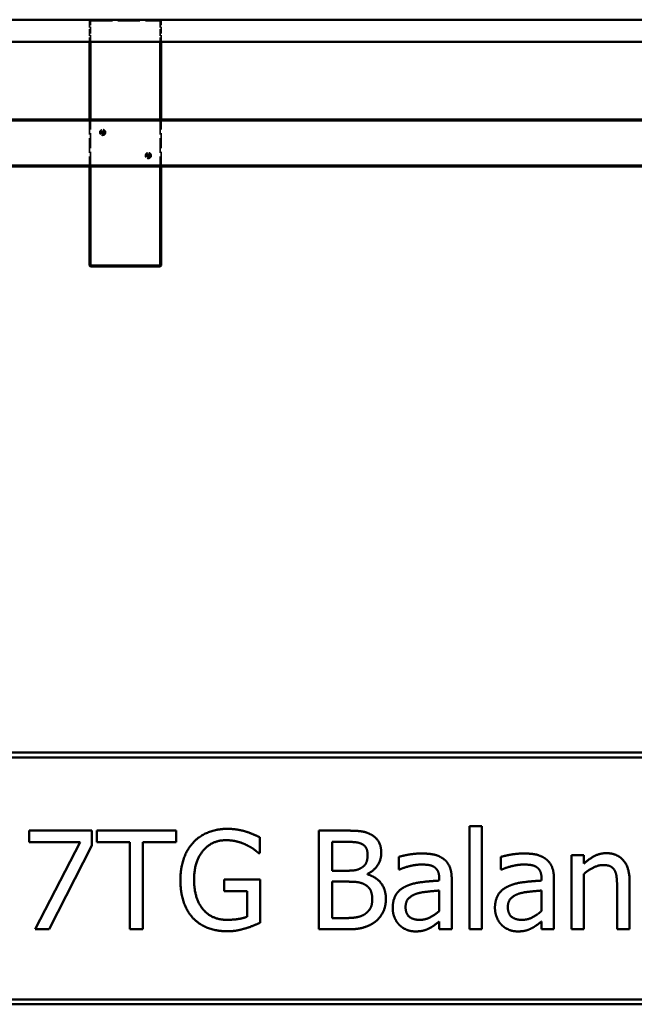
# Model space of a CAD drawing. Units: millimetres. Extents: x 89 to 8293, y 1330 to 5221.
# Drawn here: x 2970 to 4216, y 1330 to 3325 of the extents above; entities that cross this region are included whole.
import ezdxf

# ---------------------------------------------------------------- set-up
doc = ezdxf.new("R2010")
doc.units = ezdxf.units.MM
doc.header["$LTSCALE"] = 20
doc.linetypes.add('DASHED', pattern=[0.2067, 0.1654, -0.0413])
doc.layers.add('Hidden (ANSI)', color=7, linetype='DASHED', lineweight=35)
doc.layers.add('Visible (ANSI)', color=7, linetype='Continuous', lineweight=50)

msp = doc.modelspace()

# ---------------------------------------------------------------- linework, layer by layer
at = {"layer": 'Hidden (ANSI)', "ltscale": 0.269265}
for p, q in [((3111.4, 3323.4), (3113.4, 3325.4)), ((3113.4, 3323.4), (3111.4, 3323.4)), ((3113.4, 3325.4), (3113.4, 3323.4)), ((3254.4, 3323.4), (3254.4, 3325.4)), ((3254.4, 3325.4), (3256.4, 3323.4)), ((3256.4, 3323.4), (3254.4, 3323.4))]:
    msp.add_line(p, q, dxfattribs=at)
at = {"layer": 'Hidden (ANSI)', "ltscale": 4.094998}
for p, q in [((3111.4, 3323.4), (3111.4, 3280.4)), ((3113.4, 3280.4), (3113.4, 3323.4)), ((3254.4, 3323.4), (3254.4, 3280.4)), ((3256.4, 3280.4), (3256.4, 3323.4))]:
    msp.add_line(p, q, dxfattribs=at)
at = {"layer": 'Hidden (ANSI)', "ltscale": 13.428011}
msp.add_line((3113.4, 3323.4), (3254.4, 3323.4), dxfattribs=at)
at = {"layer": 'Hidden (ANSI)', "ltscale": 9.047209}
for p, q in [((3111.4, 3122.9), (3111.4, 3027.9)), ((3113.4, 3027.9), (3113.4, 3122.9)), ((3254.4, 3122.9), (3254.4, 3027.9)), ((3256.4, 3027.9), (3256.4, 3122.9))]:
    msp.add_line(p, q, dxfattribs=at)
at = {"layer": 'Hidden (ANSI)', "ltscale": 0.255167}
for p, q in [((3134, 3097.8), (3136.7, 3097.5)), ((3134, 3095.9), (3136.7, 3096.2)), ((3136.9, 3100.6), (3137.1, 3098)), ((3136.9, 3093.1), (3137.1, 3095.8)), ((3138.7, 3100.6), (3138.4, 3098)), ((3138.7, 3093.1), (3138.4, 3095.8)), ((3141.5, 3097.8), (3138.9, 3097.5)), ((3141.5, 3095.9), (3138.9, 3096.2)), ((3229.4, 3053.8), (3229.7, 3051.2)), ((3231.3, 3053.8), (3231, 3051.2)), ((3226.6, 3051), (3229.3, 3050.7)), ((3226.6, 3049.1), (3229.3, 3049.4)), ((3229.4, 3046.3), (3229.7, 3049)), ((3231.3, 3046.3), (3231, 3049)), ((3234.1, 3051), (3231.5, 3050.7)), ((3234.1, 3049.1), (3231.5, 3049.4))]:
    msp.add_line(p, q, dxfattribs=at)
at = {"layer": 'Hidden (ANSI)', "ltscale": 3.55238}
for centre in [(3137.8, 3096.9), (3230.4, 3050.1)]:
    msp.add_circle(centre, 5.94, dxfattribs=at)
at = {"layer": 'Hidden (ANSI)', "ltscale": 1.795034}
for centre in [(3137.8, 3096.9), (3230.4, 3050.1)]:
    msp.add_circle(centre, 3, dxfattribs=at)
at = {"layer": 'Hidden (ANSI)', "ltscale": 0.14843}
for centre, start, end in [((3137.8, 3096.9), 163.2457, 196.7543), ((3137.8, 3096.9), 73.2457, 106.7543), ((3137.8, 3096.9), 253.2457, 286.7543), ((3137.8, 3096.9), 343.2457, 16.7543), ((3230.4, 3050.1), 73.2457, 106.7543), ((3230.4, 3050.1), 163.2457, 196.7543), ((3230.4, 3050.1), 253.2457, 286.7543), ((3230.4, 3050.1), 343.2457, 16.7543)]:
    msp.add_arc(centre, 2.67, start, end, dxfattribs=at)
at = {"layer": 'Hidden (ANSI)', "ltscale": 0.066704}
for centre, start, end in [((3136.7, 3097.9), 264.3877, 5.6123), ((3136.7, 3095.8), 354.3877, 95.6123), ((3138.8, 3097.9), 174.3877, 275.6123), ((3138.8, 3095.8), 84.3877, 185.6123), ((3229.3, 3051.1), 264.3877, 5.6123), ((3229.3, 3049), 354.3877, 95.6123), ((3231.4, 3051.1), 174.3877, 275.6123), ((3231.4, 3049), 84.3877, 185.6123)]:
    msp.add_arc(centre, 0.397, start, end, dxfattribs=at)
at = {"layer": 'Hidden (ANSI)', "ltscale": 0.038125}
for points, knots in [([(3134.3, 3097.8), (3134.3, 3097.8), (3134.3, 3097.8), (3134.2, 3097.8), (3134.2, 3097.8), (3134.1, 3097.8), (3134.1, 3097.8), (3134, 3097.8)], [0.12294821, 0.12294821, 0.12294821, 0.12294821, 0.13379246, 0.13379246, 0.14722654, 0.14722654, 0.16073949, 0.16073949, 0.16073949, 0.16073949]), ([(3134, 3095.9), (3134.1, 3096), (3134.1, 3096), (3134.2, 3096), (3134.2, 3096), (3134.3, 3096), (3134.3, 3096), (3134.3, 3096)], [0.05360985, 0.05360985, 0.05360985, 0.05360985, 0.0671228, 0.0671228, 0.08055688, 0.08055688, 0.09140113, 0.09140113, 0.09140113, 0.09140113]), ([(3136.9, 3100.6), (3136.9, 3100.6), (3136.9, 3100.5), (3136.9, 3100.5), (3136.9, 3100.4), (3136.9, 3100.4), (3136.9, 3100.3), (3136.9, 3100.3)], [0.05360985, 0.05360985, 0.05360985, 0.05360985, 0.0671228, 0.0671228, 0.08055688, 0.08055688, 0.09140113, 0.09140113, 0.09140113, 0.09140113]), ([(3136.9, 3093.4), (3136.9, 3093.4), (3136.9, 3093.4), (3136.9, 3093.3), (3136.9, 3093.3), (3136.9, 3093.2), (3136.9, 3093.2), (3136.9, 3093.1)], [0.12294821, 0.12294821, 0.12294821, 0.12294821, 0.13379246, 0.13379246, 0.14722654, 0.14722654, 0.16073949, 0.16073949, 0.16073949, 0.16073949]), ([(3138.7, 3100.3), (3138.7, 3100.3), (3138.7, 3100.4), (3138.7, 3100.4), (3138.7, 3100.5), (3138.7, 3100.5), (3138.7, 3100.6), (3138.7, 3100.6)], [0.12294821, 0.12294821, 0.12294821, 0.12294821, 0.13379246, 0.13379246, 0.14722654, 0.14722654, 0.16073949, 0.16073949, 0.16073949, 0.16073949]), ([(3138.7, 3093.1), (3138.7, 3093.2), (3138.7, 3093.2), (3138.7, 3093.3), (3138.7, 3093.3), (3138.7, 3093.4), (3138.7, 3093.4), (3138.7, 3093.4)], [0.05360985, 0.05360985, 0.05360985, 0.05360985, 0.0671228, 0.0671228, 0.08055688, 0.08055688, 0.09140113, 0.09140113, 0.09140113, 0.09140113]), ([(3141.5, 3097.8), (3141.5, 3097.8), (3141.4, 3097.8), (3141.4, 3097.8), (3141.3, 3097.8), (3141.3, 3097.8), (3141.2, 3097.8), (3141.2, 3097.8)], [0.05360985, 0.05360985, 0.05360985, 0.05360985, 0.0671228, 0.0671228, 0.08055688, 0.08055688, 0.09140113, 0.09140113, 0.09140113, 0.09140113]), ([(3141.2, 3096), (3141.2, 3096), (3141.3, 3096), (3141.3, 3096), (3141.4, 3096), (3141.4, 3096), (3141.5, 3096), (3141.5, 3095.9)], [0.12294821, 0.12294821, 0.12294821, 0.12294821, 0.13379246, 0.13379246, 0.14722654, 0.14722654, 0.16073949, 0.16073949, 0.16073949, 0.16073949]), ([(3229.4, 3053.8), (3229.4, 3053.8), (3229.5, 3053.7), (3229.5, 3053.6), (3229.5, 3053.6), (3229.5, 3053.5), (3229.5, 3053.5), (3229.5, 3053.5)], [0.05360985, 0.05360985, 0.05360985, 0.05360985, 0.0671228, 0.0671228, 0.08055688, 0.08055688, 0.09140113, 0.09140113, 0.09140113, 0.09140113]), ([(3231.2, 3053.5), (3231.3, 3053.5), (3231.3, 3053.5), (3231.3, 3053.6), (3231.3, 3053.6), (3231.3, 3053.7), (3231.3, 3053.8), (3231.3, 3053.8)], [0.12294821, 0.12294821, 0.12294821, 0.12294821, 0.13379246, 0.13379246, 0.14722654, 0.14722654, 0.16073949, 0.16073949, 0.16073949, 0.16073949]), ([(3226.9, 3050.9), (3226.9, 3051), (3226.9, 3051), (3226.8, 3051), (3226.8, 3051), (3226.7, 3051), (3226.6, 3051), (3226.6, 3051)], [0.12294821, 0.12294821, 0.12294821, 0.12294821, 0.13379246, 0.13379246, 0.14722654, 0.14722654, 0.16073949, 0.16073949, 0.16073949, 0.16073949]), ([(3226.6, 3049.1), (3226.6, 3049.1), (3226.7, 3049.2), (3226.8, 3049.2), (3226.8, 3049.2), (3226.9, 3049.2), (3226.9, 3049.2), (3226.9, 3049.2)], [0.05360985, 0.05360985, 0.05360985, 0.05360985, 0.0671228, 0.0671228, 0.08055688, 0.08055688, 0.09140113, 0.09140113, 0.09140113, 0.09140113]), ([(3229.5, 3046.6), (3229.5, 3046.6), (3229.5, 3046.6), (3229.5, 3046.5), (3229.5, 3046.5), (3229.5, 3046.4), (3229.4, 3046.3), (3229.4, 3046.3)], [0.12294821, 0.12294821, 0.12294821, 0.12294821, 0.13379246, 0.13379246, 0.14722654, 0.14722654, 0.16073949, 0.16073949, 0.16073949, 0.16073949]), ([(3231.3, 3046.3), (3231.3, 3046.3), (3231.3, 3046.4), (3231.3, 3046.5), (3231.3, 3046.5), (3231.3, 3046.6), (3231.3, 3046.6), (3231.2, 3046.6)], [0.05360985, 0.05360985, 0.05360985, 0.05360985, 0.0671228, 0.0671228, 0.08055688, 0.08055688, 0.09140113, 0.09140113, 0.09140113, 0.09140113]), ([(3234.1, 3051), (3234.1, 3051), (3234, 3051), (3233.9, 3051), (3233.9, 3051), (3233.8, 3051), (3233.8, 3051), (3233.8, 3050.9)], [0.05360985, 0.05360985, 0.05360985, 0.05360985, 0.0671228, 0.0671228, 0.08055688, 0.08055688, 0.09140113, 0.09140113, 0.09140113, 0.09140113]), ([(3233.8, 3049.2), (3233.8, 3049.2), (3233.8, 3049.2), (3233.9, 3049.2), (3233.9, 3049.2), (3234, 3049.2), (3234.1, 3049.1), (3234.1, 3049.1)], [0.12294821, 0.12294821, 0.12294821, 0.12294821, 0.13379246, 0.13379246, 0.14722654, 0.14722654, 0.16073949, 0.16073949, 0.16073949, 0.16073949])]:
    msp.add_open_spline(points, degree=3, knots=knots, dxfattribs=at)
at = {"layer": 'Hidden (ANSI)', "ltscale": 0.188905}
for points, weights in [([(3134.3, 3097.8), (3134.9, 3097.7), (3135.2, 3097.6)], [1.00202578472, 1.01158697521, 1]), ([(3135.2, 3096.1), (3134.9, 3096.1), (3134.3, 3096)], [1, 1.01158697521, 1.00202578472]), ([(3137, 3099.4), (3137, 3099.8), (3136.9, 3100.3)], [1, 1.01158697521, 1.00202578472]), ([(3136.9, 3093.4), (3137, 3093.9), (3137, 3094.3)], [1.00202578472, 1.0115869752, 1]), ([(3138.7, 3100.3), (3138.6, 3099.8), (3138.6, 3099.4)], [1.00202578472, 1.0115869752, 1]), ([(3138.6, 3094.3), (3138.6, 3093.9), (3138.7, 3093.4)], [1, 1.01158697521, 1.00202578472]), ([(3140.3, 3097.6), (3140.7, 3097.7), (3141.2, 3097.8)], [1, 1.01158697521, 1.00202578472]), ([(3141.2, 3096), (3140.7, 3096.1), (3140.3, 3096.1)], [1.00202578472, 1.01158697521, 1]), ([(3229.6, 3052.6), (3229.5, 3053), (3229.5, 3053.5)], [1, 1.01158697521, 1.00202578472]), ([(3231.2, 3053.5), (3231.2, 3053), (3231.1, 3052.6)], [1.00202578472, 1.0115869752, 1]), ([(3226.9, 3050.9), (3227.4, 3050.9), (3227.8, 3050.8)], [1.00202578472, 1.01158697521, 1]), ([(3227.8, 3049.3), (3227.4, 3049.2), (3226.9, 3049.2)], [1, 1.01158697521, 1.00202578472]), ([(3229.5, 3046.6), (3229.5, 3047.1), (3229.6, 3047.5)], [1.00202578472, 1.0115869752, 1]), ([(3231.1, 3047.5), (3231.2, 3047.1), (3231.2, 3046.6)], [1, 1.01158697521, 1.00202578472]), ([(3232.9, 3050.8), (3233.3, 3050.9), (3233.8, 3050.9)], [1, 1.01158697521, 1.00202578472]), ([(3233.8, 3049.2), (3233.3, 3049.2), (3232.9, 3049.3)], [1.00202578472, 1.01158697521, 1])]:
    msp.add_rational_spline(points, weights, degree=2, dxfattribs=at)
at = {"layer": 'Hidden (ANSI)', "ltscale": 0.156472}
for points, weights in [([(3135.2, 3097.6), (3136.2, 3097.5), (3136.7, 3097.5)], [1, 1.44966560886, 1.80796660603]), ([(3136.7, 3096.3), (3136.2, 3096.2), (3135.2, 3096.1)], [1.80796660601, 1.44966560885, 1]), ([(3137.2, 3098), (3137.1, 3098.4), (3137, 3099.4)], [1.80796660601, 1.44966560885, 1]), ([(3137, 3094.3), (3137.1, 3095.3), (3137.2, 3095.8)], [1, 1.44966560886, 1.80796660603]), ([(3138.6, 3099.4), (3138.4, 3098.4), (3138.4, 3098)], [1, 1.44966560886, 1.80796660603]), ([(3138.4, 3095.8), (3138.4, 3095.3), (3138.6, 3094.3)], [1.80796660601, 1.44966560885, 1]), ([(3138.9, 3097.5), (3139.3, 3097.5), (3140.3, 3097.6)], [1.80796660601, 1.44966560885, 1]), ([(3140.3, 3096.1), (3139.3, 3096.2), (3138.9, 3096.3)], [1, 1.44966560886, 1.80796660603]), ([(3229.7, 3051.2), (3229.7, 3051.6), (3229.6, 3052.6)], [1.80796660601, 1.44966560885, 1]), ([(3231.1, 3052.6), (3231, 3051.6), (3231, 3051.2)], [1, 1.44966560886, 1.80796660603]), ([(3227.8, 3050.8), (3228.8, 3050.7), (3229.3, 3050.7)], [1, 1.44966560886, 1.80796660603]), ([(3229.3, 3049.5), (3228.8, 3049.4), (3227.8, 3049.3)], [1.80796660601, 1.44966560885, 1]), ([(3229.6, 3047.5), (3229.7, 3048.5), (3229.7, 3049)], [1, 1.44966560886, 1.80796660603]), ([(3231, 3049), (3231, 3048.5), (3231.1, 3047.5)], [1.80796660601, 1.44966560885, 1]), ([(3231.5, 3050.7), (3231.9, 3050.7), (3232.9, 3050.8)], [1.80796660601, 1.44966560885, 1]), ([(3232.9, 3049.3), (3231.9, 3049.4), (3231.5, 3049.5)], [1, 1.44966560886, 1.80796660603])]:
    msp.add_rational_spline(points, weights, degree=2, dxfattribs=at)
at = {"layer": 'Hidden (ANSI)', "ltscale": 0.07863}
for points in [[(3136.7, 3097.5), (3136.7, 3097.5), (3136.8, 3097.5), (3136.9, 3097.5), (3136.9, 3097.5), (3137, 3097.6), (3137, 3097.6), (3137.1, 3097.6), (3137.1, 3097.7), (3137.1, 3097.8), (3137.2, 3097.8), (3137.2, 3097.9), (3137.2, 3097.9), (3137.2, 3098)], [(3137.2, 3095.8), (3137.2, 3095.8), (3137.2, 3095.9), (3137.2, 3095.9), (3137.1, 3096), (3137.1, 3096.1), (3137.1, 3096.1), (3137, 3096.2), (3137, 3096.2), (3136.9, 3096.2), (3136.9, 3096.2), (3136.8, 3096.3), (3136.7, 3096.3), (3136.7, 3096.3)], [(3138.4, 3098), (3138.4, 3097.9), (3138.4, 3097.9), (3138.4, 3097.8), (3138.4, 3097.8), (3138.5, 3097.7), (3138.5, 3097.6), (3138.6, 3097.6), (3138.6, 3097.6), (3138.7, 3097.5), (3138.7, 3097.5), (3138.8, 3097.5), (3138.8, 3097.5), (3138.9, 3097.5)], [(3138.9, 3096.3), (3138.8, 3096.3), (3138.8, 3096.3), (3138.7, 3096.2), (3138.7, 3096.2), (3138.6, 3096.2), (3138.6, 3096.2), (3138.5, 3096.1), (3138.5, 3096.1), (3138.4, 3096), (3138.4, 3095.9), (3138.4, 3095.9), (3138.4, 3095.8), (3138.4, 3095.8)], [(3229.3, 3050.7), (3229.3, 3050.7), (3229.3, 3050.7), (3229.4, 3050.7), (3229.5, 3050.7), (3229.6, 3050.7), (3229.6, 3050.8), (3229.7, 3050.8), (3229.7, 3050.9), (3229.7, 3051), (3229.7, 3051), (3229.8, 3051.1), (3229.8, 3051.1), (3229.7, 3051.2)], [(3229.7, 3049), (3229.8, 3049), (3229.8, 3049), (3229.7, 3049.1), (3229.7, 3049.2), (3229.7, 3049.3), (3229.7, 3049.3), (3229.6, 3049.4), (3229.6, 3049.4), (3229.5, 3049.4), (3229.4, 3049.4), (3229.3, 3049.5), (3229.3, 3049.5), (3229.3, 3049.5)], [(3231, 3051.2), (3231, 3051.1), (3231, 3051.1), (3231, 3051), (3231, 3051), (3231, 3050.9), (3231.1, 3050.8), (3231.1, 3050.8), (3231.2, 3050.7), (3231.3, 3050.7), (3231.3, 3050.7), (3231.4, 3050.7), (3231.4, 3050.7), (3231.5, 3050.7)], [(3231.5, 3049.5), (3231.4, 3049.5), (3231.4, 3049.5), (3231.3, 3049.4), (3231.3, 3049.4), (3231.2, 3049.4), (3231.1, 3049.4), (3231.1, 3049.3), (3231, 3049.3), (3231, 3049.2), (3231, 3049.1), (3231, 3049), (3231, 3049), (3231, 3049)]]:
    msp.add_open_spline(points, degree=3, knots=[0.18831787, 0.18831787, 0.18831787, 0.18831787, 0.20138115, 0.20138115, 0.21459216, 0.21459216, 0.22780317, 0.22780317, 0.24101418, 0.24101418, 0.25422518, 0.25422518, 0.26728847, 0.26728847, 0.26728847, 0.26728847], dxfattribs=at)
at = {"layer": 'Visible (ANSI)'}
for p, q in [((4252.2, 3325.4), (2115.7, 3325.4)), ((1797.7, 3280.4), (4297.7, 3280.4)), ((3111.4, 3280.4), (3111.4, 3122.9)), ((3113.4, 3122.9), (3113.4, 3280.4)), ((3254.4, 3280.4), (3254.4, 3122.9)), ((3256.4, 3122.9), (3256.4, 3280.4)), ((4295.7, 3122.9), (1799.7, 3122.9)), ((1799.7, 3120.9), (4295.7, 3120.9)), ((4295.7, 3029.9), (1799.7, 3029.9)), ((1799.7, 3027.9), (4295.7, 3027.9)), ((3111.4, 3027.9), (3111.4, 2827.4)), ((3113.4, 2827.4), (3113.4, 3027.9)), ((3254.4, 3027.9), (3254.4, 2827.4)), ((3256.4, 2827.4), (3256.4, 3027.9)), ((3113.4, 2825.4), (3111.4, 2827.4)), ((3111.4, 2827.4), (3113.4, 2827.4)), ((3113.4, 2827.4), (3113.4, 2825.4)), ((3254.4, 2827.4), (3113.4, 2827.4)), ((3113.4, 2825.4), (3254.4, 2825.4)), ((3254.4, 2827.4), (3256.4, 2827.4)), ((3254.4, 2825.4), (3254.4, 2827.4)), ((3256.4, 2827.4), (3254.4, 2825.4)), ((6792.7, 1840.4), (1792.7, 1840.4)), ((1792.7, 1830.4), (6792.7, 1830.4)), ((2989.2, 1682.3), (2989.2, 1658.8)), ((3116.1, 1682.3), (2989.2, 1682.3)), ((3116.1, 1652.3), (3116.1, 1682.3)), ((3125.8, 1682.3), (3125.8, 1658.7)), ((3286.6, 1682.3), (3125.8, 1682.3)), ((3286.6, 1658.7), (3286.6, 1682.3)), ((3576.4, 1682.3), (3576.4, 1482.3)), ((3629.4, 1682.3), (3576.4, 1682.3)), ((3881.4, 1691.2), (3881.4, 1482.3)), ((3906.7, 1691.2), (3881.4, 1691.2)), ((3906.7, 1482.3), (3906.7, 1691.2)), ((2989.2, 1658.8), (3092.4, 1658.8)), ((3092.4, 1658.8), (3001, 1482.3)), ((3125.8, 1658.7), (3192.9, 1658.7)), ((3192.9, 1658.7), (3192.9, 1482.3)), ((3219.5, 1658.7), (3286.6, 1658.7)), ((3219.5, 1482.3), (3219.5, 1658.7)), ((3456.3, 1636.6), (3456.3, 1668.7)), ((3603, 1601.1), (3603, 1659.6)), ((3603, 1659.6), (3628.4, 1659.6)), ((3029.5, 1482.3), (3116.1, 1652.3)), ((3454, 1636.6), (3456.3, 1636.6)), ((3738, 1629.2), (3738, 1603.4)), ((3945.3, 1629.2), (3945.3, 1603.4)), ((4088.2, 1632.4), (4088.2, 1482.3)), ((4113.5, 1632.4), (4088.2, 1632.4)), ((4113.5, 1615.7), (4113.5, 1632.4)), ((3633.1, 1601.1), (3603, 1601.1)), ((3738, 1603.4), (3739.4, 1603.4)), ((3945.3, 1603.4), (3946.7, 1603.4)), ((3384.5, 1583), (3384.5, 1559.6)), ((3457.1, 1583), (3384.5, 1583)), ((3457.1, 1495.6), (3457.1, 1583)), ((3603, 1505), (3603, 1578.9)), ((3603, 1578.9), (3633.1, 1578.9)), ((3674.6, 1593.5), (3674.6, 1594.5)), ((3820.1, 1585.9), (3820.1, 1581)), ((3845.4, 1482.3), (3845.4, 1584.9)), ((4027.4, 1585.9), (4027.4, 1581)), ((4052.7, 1482.3), (4052.7, 1584.9)), ((4113.5, 1482.3), (4113.5, 1594.5)), ((4206, 1482.3), (4206, 1579.7)), ((3384.5, 1559.6), (3430.8, 1559.6)), ((3430.8, 1559.6), (3430.8, 1507.9)), ((3820.1, 1560.9), (3820.1, 1519.3)), ((4027.4, 1560.9), (4027.4, 1519.3)), ((4180.7, 1567.9), (4180.7, 1482.3)), ((3624.5, 1505), (3603, 1505)), ((3820.1, 1498.2), (3820.1, 1482.3)), ((4027.4, 1498.2), (4027.4, 1482.3)), ((3001, 1482.3), (3029.5, 1482.3)), ((3192.9, 1482.3), (3219.5, 1482.3)), ((3576.4, 1482.3), (3633.7, 1482.3)), ((3820.1, 1482.3), (3845.4, 1482.3)), ((3881.4, 1482.3), (3906.7, 1482.3)), ((4027.4, 1482.3), (4052.7, 1482.3)), ((4088.2, 1482.3), (4113.5, 1482.3)), ((4180.7, 1482.3), (4206, 1482.3)), ((6792.7, 1340.4), (1792.7, 1340.4)), ((1792.7, 1330.4), (6792.7, 1330.4))]:
    msp.add_line(p, q, dxfattribs=at)
for points in [[(3390.8, 1685.9), (3369.6, 1685.9), (3333.9, 1671.6), (3321.8, 1658.5)], [(3427.9, 1680.4), (3419.5, 1683), (3401, 1685.9), (3390.8, 1685.9)], [(3456.3, 1668.7), (3451.2, 1671.3), (3434.7, 1678.4), (3427.9, 1680.4)], [(3681.9, 1674.2), (3672.2, 1679.6), (3650.8, 1682.3), (3629.4, 1682.3)], [(3321.8, 1658.5), (3309.1, 1644.9), (3295.5, 1606.6), (3295.5, 1582.5)], [(3323.2, 1583.3), (3323.2, 1619.4), (3358.9, 1662.9), (3387.7, 1662.9)], [(3387.7, 1662.9), (3399.7, 1662.9), (3420.6, 1657.5), (3428.7, 1653.5)], [(3628.4, 1659.6), (3642.5, 1659.6), (3658.2, 1658), (3664.7, 1654.5)], [(3702.6, 1637.3), (3702.6, 1649.9), (3692.7, 1668.6), (3681.9, 1674.2)], [(3428.7, 1653.5), (3438.4, 1648.9), (3449, 1641), (3454, 1636.6)], [(3664.7, 1654.5), (3670.1, 1651.4), (3674.9, 1640.7), (3674.9, 1633.5)], [(3674.6, 1594.5), (3687.7, 1600.8), (3702.6, 1623.2), (3702.6, 1637.3)], [(3783.8, 1636), (3771, 1636), (3744.9, 1631.1), (3738, 1629.2)], [(3829, 1624.8), (3820.6, 1631.1), (3799.4, 1636), (3783.8, 1636)], [(3991.1, 1636), (3978.3, 1636), (3952.2, 1631.1), (3945.3, 1629.2)], [(4036.3, 1624.8), (4027.9, 1631.1), (4006.7, 1636), (3991.1, 1636)], [(4159, 1636.6), (4146.7, 1636.6), (4124.8, 1625.9), (4113.5, 1615.7)], [(4206, 1579.7), (4206, 1607.5), (4181.1, 1636.6), (4159, 1636.6)], [(3674.9, 1633.5), (3674.9, 1624.1), (3669.9, 1611.7), (3663.7, 1607.8)], [(3845.4, 1584.9), (3845.4, 1599), (3837.3, 1618.6), (3829, 1624.8)], [(4052.7, 1584.9), (4052.7, 1599), (4044.6, 1618.6), (4036.3, 1624.8)], [(3663.7, 1607.8), (3657.4, 1603.7), (3645.6, 1601.1), (3633.1, 1601.1)], [(3739.4, 1603.4), (3751.2, 1608.4), (3774.9, 1613.6), (3783.7, 1613.6)], [(3783.7, 1613.6), (3791.1, 1613.6), (3805.1, 1611.7), (3809.9, 1608.6)], [(3809.9, 1608.6), (3814.8, 1605.5), (3820.1, 1594.6), (3820.1, 1585.9)], [(3946.7, 1603.4), (3958.5, 1608.4), (3982.2, 1613.6), (3991, 1613.6)], [(3991, 1613.6), (3998.4, 1613.6), (4012.4, 1611.7), (4017.2, 1608.6)], [(4017.2, 1608.6), (4022.1, 1605.5), (4027.4, 1594.6), (4027.4, 1585.9)], [(4113.5, 1594.5), (4123, 1602.6), (4143, 1612.6), (4152.4, 1612.6)], [(4152.4, 1612.6), (4161.8, 1612.6), (4172.8, 1607.1), (4175.9, 1601.5)], [(4175.9, 1601.5), (4178.8, 1596.1), (4180.7, 1578.3), (4180.7, 1567.9)], [(3295.5, 1582.5), (3295.5, 1557), (3308.9, 1517.8), (3321.6, 1504.5)], [(3341.5, 1522.7), (3332.6, 1533.1), (3323.2, 1563.2), (3323.2, 1583.3)], [(3633.1, 1578.9), (3646.9, 1578.9), (3661.8, 1577), (3668.1, 1573.7)], [(3712, 1543.8), (3712, 1562.9), (3692.4, 1588.7), (3674.6, 1593.5)], [(3820.1, 1581), (3800.2, 1579.9), (3765.8, 1575.5), (3753.2, 1569.7)], [(4027.4, 1581), (4007.5, 1579.9), (3973.1, 1575.5), (3960.5, 1569.7)], [(3668.1, 1573.7), (3677.8, 1568.6), (3684.3, 1554), (3684.3, 1542.6)], [(3753.2, 1569.7), (3738.9, 1563.4), (3725.8, 1541.3), (3725.8, 1525.8)], [(3775.1, 1554.8), (3783.7, 1557.4), (3811.1, 1560.1), (3820.1, 1560.9)], [(3960.5, 1569.7), (3946.2, 1563.4), (3933.1, 1541.3), (3933.1, 1525.8)], [(3982.4, 1554.8), (3991, 1557.4), (4018.3, 1560.1), (4027.4, 1560.9)], [(3684.3, 1542.6), (3684.3, 1532.1), (3677.3, 1518.8), (3669.9, 1513.4)], [(3691.3, 1498.5), (3700.7, 1506), (3712, 1528.8), (3712, 1543.8)], [(3751.9, 1527.5), (3751.9, 1538.9), (3765, 1551.7), (3775.1, 1554.8)], [(3959.2, 1527.5), (3959.2, 1538.9), (3972.3, 1551.7), (3982.4, 1554.8)], [(3389.7, 1501.5), (3374.4, 1501.5), (3350.1, 1512.3), (3341.5, 1522.7)], [(3725.8, 1525.8), (3725.8, 1515.7), (3733.1, 1497.6), (3739.1, 1491.4)], [(3780.4, 1501.5), (3766.5, 1501.5), (3751.9, 1514.6), (3751.9, 1527.5)], [(3820.1, 1519.3), (3811.7, 1511.7), (3792.3, 1501.5), (3780.4, 1501.5)], [(3933.1, 1525.8), (3933.1, 1515.7), (3940.4, 1497.6), (3946.4, 1491.4)], [(3987.7, 1501.5), (3973.8, 1501.5), (3959.2, 1514.6), (3959.2, 1527.5)], [(4027.4, 1519.3), (4019, 1511.7), (3999.5, 1501.5), (3987.7, 1501.5)], [(3321.6, 1504.5), (3334.2, 1491.4), (3369.4, 1478.4), (3390.6, 1478.4)], [(3430.8, 1507.9), (3423.2, 1504.7), (3400.8, 1501.5), (3389.7, 1501.5)], [(3669.9, 1513.4), (3662.1, 1508.3), (3642, 1505), (3624.5, 1505)], [(3633.7, 1482.3), (3654.2, 1482.3), (3679.9, 1489.8), (3691.3, 1498.5)], [(3801.8, 1485.4), (3806.7, 1487.8), (3817.1, 1495.9), (3820.1, 1498.2)], [(4009.1, 1485.4), (4014, 1487.8), (4024.3, 1495.9), (4027.4, 1498.2)], [(3390.6, 1478.4), (3401.8, 1478.4), (3417.7, 1481.4), (3427.6, 1484.3)], [(3427.6, 1484.3), (3434.9, 1486.4), (3452.1, 1493.4), (3457.1, 1495.6)], [(3739.1, 1491.4), (3745.4, 1485.1), (3762.1, 1478.1), (3771.3, 1478.1)], [(3771.3, 1478.1), (3782.7, 1478.1), (3795.2, 1481.8), (3801.8, 1485.4)], [(3946.4, 1491.4), (3952.7, 1485.1), (3969.4, 1478.1), (3978.6, 1478.1)], [(3978.6, 1478.1), (3990, 1478.1), (4002.5, 1481.8), (4009.1, 1485.4)]]:
    msp.add_open_spline(points, degree=2, dxfattribs=at)

doc.saveas('drawing.dxf')
